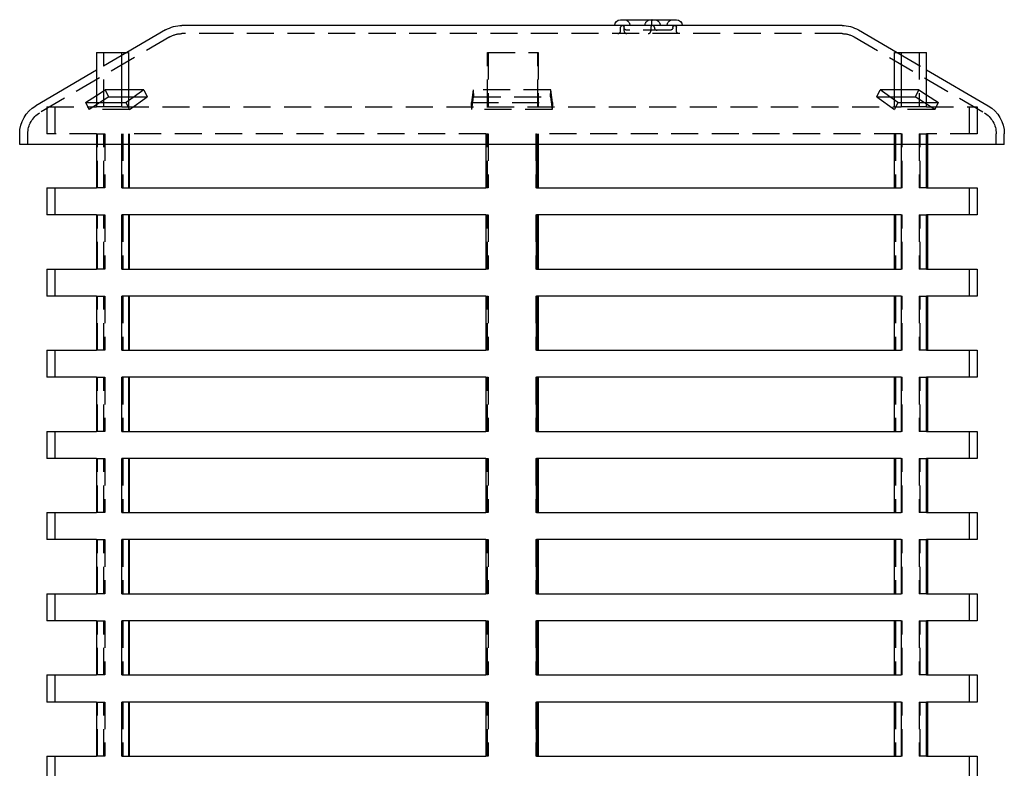
# Model space of a CAD drawing. Extents: x -5 to 1135, y -435 to 246.
# Drawn here: x 909 to 1091, y 107 to 246 of the extents above; entities that cross this region are included whole.
import ezdxf

# ---------------------------------------------------------------- set-up
doc = ezdxf.new("R2010")
doc.units = 0
doc.header["$LTSCALE"] = 20
doc.linetypes.add('VERDECKT', pattern=[0.375, 0.25, -0.125])
doc.layers.get('0').update_dxf_attribs({"linetype": 'CONTINUOUS'})
doc.layers.add('STEMPEL', color=3, linetype='CONTINUOUS')

# ---------------------------------------------------------------- blocks, each defined once
blk = doc.blocks.new('A$C43F40293')
at = {"color": 3, "linetype": 'CONTINUOUS', "extrusion": (-2e-16, 1, -2e-16)}
for p, q in [((-52.83, 244.5), (-61, 244.5)), ((61, 244.5), (-52.83, 244.5)), ((20.07, 245.57), (30.39, 245.57)), ((-64.02, 243.68), (-71.19, 239.5)), ((64.02, 243.68), (71.19, 239.5)), ((-76.78, 239.5), (-72.13, 239.5)), ((-76.78, 239.5), (-76.78, 230.28)), ((-72.13, 230.28), (-72.13, 239.5)), ((-72.13, 239.5), (-70.87, 239.5)), ((-70.87, 239.5), (-70.87, 230.6)), ((70.68, 230.73), (70.68, 239.5)), ((70.68, 239.5), (71.94, 239.5)), ((71.94, 239.5), (76.63, 239.5)), ((71.94, 239.5), (71.94, 230.28)), ((76.63, 230.28), (76.63, 239.5)), ((-76.78, 236.24), (-88.02, 229.68)), ((76.63, 236.33), (88.02, 229.68)), ((-78.81, 230.28), (-76.78, 231.59)), ((-68.04, 232.61), (-71.31, 230.28)), ((-68.04, 232.61), (-70.87, 232.61)), ((-70.87, 231.32), (-69.86, 231.32)), ((70.68, 232.61), (68.04, 232.61)), ((71.31, 230.28), (68.04, 232.61)), ((69.86, 231.32), (70.68, 231.32)), ((76.63, 231.69), (78.81, 230.28)), ((-78.81, 230.28), (-71.31, 230.28)), ((71.31, 230.28), (78.81, 230.28)), ((-91, 222.5), (-91, 224.5)), ((91, 222.5), (91, 224.5)), ((-78.81, 222.5), (-91, 222.5)), ((91, 222.5), (-78.81, 222.5)), ((-76.78, 222.5), (-76.78, 214.5)), ((-72.13, 214.5), (-72.13, 222.5)), ((-70.87, 222.5), (-70.87, 214.5)), ((-70.68, 214.5), (-70.68, 222.5)), ((-4.85, 222.5), (-4.85, 214.5)), ((4.5, 214.5), (4.5, 222.5)), ((4.76, 214.5), (4.76, 222.5)), ((4.85, 222.5), (4.85, 214.5)), ((70.68, 214.5), (70.68, 222.5)), ((71.94, 222.5), (71.94, 214.5)), ((76.63, 214.5), (76.63, 222.5)), ((76.78, 222.5), (76.78, 214.5)), ((-86, 214.5), (-76.78, 214.5)), ((-86, 214.5), (-86, 209.5)), ((-72.13, 214.5), (-4.85, 214.5)), ((4.5, 214.5), (71.94, 214.5)), ((76.63, 214.5), (86, 214.5)), ((86, 214.5), (86, 209.5)), ((-76.78, 209.5), (-86, 209.5)), ((-76.78, 209.5), (-76.78, 199.5)), ((-72.13, 199.5), (-72.13, 209.5)), ((-4.85, 209.5), (-72.13, 209.5)), ((-70.87, 209.5), (-70.87, 199.5)), ((-70.68, 199.5), (-70.68, 209.5)), ((-4.85, 209.5), (-4.85, 199.5)), ((4.5, 199.5), (4.5, 209.5)), ((71.94, 209.5), (4.5, 209.5)), ((4.76, 199.5), (4.76, 209.5)), ((4.85, 209.5), (4.85, 199.5)), ((70.68, 199.5), (70.68, 209.5)), ((71.94, 209.5), (71.94, 199.5)), ((76.63, 199.5), (76.63, 209.5)), ((86, 209.5), (76.63, 209.5)), ((76.78, 209.5), (76.78, 199.5)), ((-86, 199.5), (-76.78, 199.5)), ((-86, 199.5), (-86, 194.5)), ((-72.13, 199.5), (-4.85, 199.5)), ((4.5, 199.5), (71.94, 199.5)), ((76.63, 199.5), (86, 199.5)), ((86, 199.5), (86, 194.5)), ((-76.78, 194.5), (-86, 194.5)), ((-76.78, 194.5), (-76.78, 184.5)), ((-72.13, 184.5), (-72.13, 194.5)), ((-4.85, 194.5), (-72.13, 194.5)), ((-70.87, 194.5), (-70.87, 184.5)), ((-70.68, 184.5), (-70.68, 194.5)), ((-4.85, 194.5), (-4.85, 184.5)), ((4.5, 184.5), (4.5, 194.5)), ((71.94, 194.5), (4.5, 194.5)), ((4.76, 184.5), (4.76, 194.5)), ((4.85, 194.5), (4.85, 184.5)), ((70.68, 184.5), (70.68, 194.5)), ((71.94, 194.5), (71.94, 184.5)), ((76.63, 184.5), (76.63, 194.5)), ((86, 194.5), (76.63, 194.5)), ((76.78, 194.5), (76.78, 184.5)), ((-86, 184.5), (-76.78, 184.5)), ((-86, 184.5), (-86, 179.5)), ((-72.13, 184.5), (-4.85, 184.5)), ((4.5, 184.5), (71.94, 184.5)), ((76.63, 184.5), (86, 184.5)), ((86, 184.5), (86, 179.5)), ((-76.78, 179.5), (-86, 179.5)), ((-76.78, 179.5), (-76.78, 169.5)), ((-72.13, 169.5), (-72.13, 179.5)), ((-4.85, 179.5), (-72.13, 179.5)), ((-70.87, 179.5), (-70.87, 169.5)), ((-70.68, 169.5), (-70.68, 179.5)), ((-4.85, 179.5), (-4.85, 169.5)), ((4.5, 169.5), (4.5, 179.5)), ((71.94, 179.5), (4.5, 179.5)), ((4.76, 169.5), (4.76, 179.5)), ((4.85, 179.5), (4.85, 169.5)), ((70.68, 169.5), (70.68, 179.5)), ((71.94, 179.5), (71.94, 169.5)), ((76.63, 169.5), (76.63, 179.5)), ((86, 179.5), (76.63, 179.5)), ((76.78, 179.5), (76.78, 169.5)), ((-86, 169.5), (-76.78, 169.5)), ((-86, 169.5), (-86, 164.5)), ((-72.13, 169.5), (-4.85, 169.5)), ((4.5, 169.5), (71.94, 169.5)), ((76.63, 169.5), (86, 169.5)), ((86, 169.5), (86, 164.5)), ((-76.78, 164.5), (-86, 164.5)), ((-76.78, 164.5), (-76.78, 154.5)), ((-72.13, 154.5), (-72.13, 164.5)), ((-4.85, 164.5), (-72.13, 164.5)), ((-70.87, 164.5), (-70.87, 154.5)), ((-70.68, 154.5), (-70.68, 164.5)), ((-4.85, 164.5), (-4.85, 154.5)), ((4.5, 154.5), (4.5, 164.5)), ((71.94, 164.5), (4.5, 164.5)), ((4.76, 154.5), (4.76, 164.5)), ((4.85, 164.5), (4.85, 154.5)), ((70.68, 154.5), (70.68, 164.5)), ((71.94, 164.5), (71.94, 154.5)), ((76.63, 154.5), (76.63, 164.5)), ((86, 164.5), (76.63, 164.5)), ((76.78, 164.5), (76.78, 154.5)), ((-86, 154.5), (-76.78, 154.5)), ((-86, 154.5), (-86, 149.5)), ((-72.13, 154.5), (-4.85, 154.5)), ((4.5, 154.5), (71.94, 154.5)), ((76.63, 154.5), (86, 154.5)), ((86, 154.5), (86, 149.5)), ((-76.78, 149.5), (-86, 149.5)), ((-76.78, 149.5), (-76.78, 139.5)), ((-72.13, 139.5), (-72.13, 149.5)), ((-4.85, 149.5), (-72.13, 149.5)), ((-70.87, 149.5), (-70.87, 139.5)), ((-70.68, 139.5), (-70.68, 149.5)), ((-4.85, 149.5), (-4.85, 139.5)), ((4.5, 139.5), (4.5, 149.5)), ((71.94, 149.5), (4.5, 149.5)), ((4.76, 139.5), (4.76, 149.5)), ((4.85, 149.5), (4.85, 139.5)), ((70.68, 139.5), (70.68, 149.5)), ((71.94, 149.5), (71.94, 139.5)), ((76.63, 139.5), (76.63, 149.5)), ((86, 149.5), (76.63, 149.5)), ((76.78, 149.5), (76.78, 139.5)), ((-86, 139.5), (-76.78, 139.5)), ((-86, 139.5), (-86, 134.5)), ((-72.13, 139.5), (-4.85, 139.5)), ((4.5, 139.5), (71.94, 139.5)), ((76.63, 139.5), (86, 139.5)), ((86, 139.5), (86, 134.5)), ((-76.78, 134.5), (-86, 134.5)), ((-76.78, 134.5), (-76.78, 124.5)), ((-72.13, 124.5), (-72.13, 134.5)), ((-4.85, 134.5), (-72.13, 134.5)), ((-70.87, 134.5), (-70.87, 124.5)), ((-70.68, 124.5), (-70.68, 134.5)), ((-4.85, 134.5), (-4.85, 124.5)), ((4.5, 124.5), (4.5, 134.5)), ((71.94, 134.5), (4.5, 134.5)), ((4.76, 124.5), (4.76, 134.5)), ((4.85, 134.5), (4.85, 124.5)), ((70.68, 124.5), (70.68, 134.5)), ((71.94, 134.5), (71.94, 124.5)), ((76.63, 124.5), (76.63, 134.5)), ((86, 134.5), (76.63, 134.5)), ((76.78, 134.5), (76.78, 124.5)), ((-86, 124.5), (-76.78, 124.5)), ((-86, 124.5), (-86, 119.5)), ((-72.13, 124.5), (-4.85, 124.5)), ((4.5, 124.5), (71.94, 124.5)), ((76.63, 124.5), (86, 124.5)), ((86, 124.5), (86, 119.5)), ((-76.78, 119.5), (-86, 119.5)), ((-76.78, 119.5), (-76.78, 109.5)), ((-72.13, 109.5), (-72.13, 119.5)), ((-4.85, 119.5), (-72.13, 119.5)), ((-70.87, 119.5), (-70.87, 109.5)), ((-70.68, 109.5), (-70.68, 119.5)), ((-4.85, 119.5), (-4.85, 109.5)), ((4.5, 109.5), (4.5, 119.5)), ((71.94, 119.5), (4.5, 119.5)), ((4.76, 109.5), (4.76, 119.5)), ((4.85, 119.5), (4.85, 109.5)), ((70.68, 109.5), (70.68, 119.5)), ((71.94, 119.5), (71.94, 109.5)), ((76.63, 109.5), (76.63, 119.5)), ((86, 119.5), (76.63, 119.5)), ((76.78, 119.5), (76.78, 109.5)), ((-86, 109.5), (-76.78, 109.5)), ((-86, 109.5), (-86, 104.5)), ((-72.13, 109.5), (-4.85, 109.5)), ((4.5, 109.5), (71.94, 109.5)), ((76.63, 109.5), (86, 109.5)), ((86, 109.5), (86, 104.5))]:
    blk.add_line(p, q, dxfattribs=at)
at = {"color": 1, "linetype": 'VERDECKT', "extrusion": (-2e-16, 1, -2e-16)}
for p, q in [((20.07, 243.5), (20.07, 244.18)), ((20.72, 244.14), (20.72, 244.18)), ((20.72, 243.5), (20.72, 244.14)), ((25.66, 244.18), (25.66, 243.5)), ((26.31, 244.14), (26.31, 244.18)), ((29.75, 244.14), (29.75, 244.18)), ((30.39, 243.5), (30.39, 244.18)), ((-63.27, 242.39), (-87.27, 228.39)), ((-52.83, 243), (-61, 243)), ((61, 243), (-52.83, 243)), ((29.25, 243.64), (21.22, 243.64)), ((63.27, 242.39), (87.27, 228.39)), ((-71.19, 239.5), (-76.78, 236.24)), ((-75.44, 229.5), (-75.44, 239.5)), ((-4.5, 229.5), (-4.5, 239.5)), ((-4.5, 239.5), (-4.42, 239.5)), ((-4.42, 239.5), (-4.42, 229.5)), ((-4.42, 239.5), (4.76, 239.5)), ((4.76, 229.5), (4.76, 239.5)), ((4.76, 239.5), (4.85, 239.5)), ((4.85, 239.5), (4.85, 229.5)), ((71.19, 239.5), (76.63, 236.33)), ((75.29, 239.5), (75.29, 229.5)), ((-74.51, 231.32), (-78.13, 228.98)), ((-76.78, 231.59), (-75.19, 232.61)), ((-70.87, 232.61), (-75.19, 232.61)), ((-74.51, 231.32), (-75.19, 232.61)), ((-74.51, 231.32), (-70.87, 231.32)), ((-70.69, 228.98), (-67.42, 231.32)), ((-69.86, 231.32), (-67.42, 231.32)), ((-68.04, 232.61), (-67.42, 231.32)), ((-7.15, 232.61), (-7.5, 230.28)), ((-7.43, 228.98), (-7.09, 231.32)), ((-7.15, 232.61), (-7.09, 231.32)), ((7.15, 232.61), (-7.15, 232.61)), ((-7.09, 231.32), (7.09, 231.32)), ((7.09, 231.32), (7.15, 232.61)), ((7.09, 231.32), (7.43, 228.98)), ((7.5, 230.28), (7.15, 232.61)), ((67.42, 231.32), (68.04, 232.61)), ((67.42, 231.32), (69.86, 231.32)), ((67.42, 231.32), (70.69, 228.98)), ((75.19, 232.61), (70.68, 232.61)), ((70.68, 231.32), (74.51, 231.32)), ((75.19, 232.61), (74.51, 231.32)), ((78.13, 228.98), (74.51, 231.32)), ((75.19, 232.61), (76.63, 231.69)), ((-86, 229.5), (-76.78, 229.5)), ((-86, 229.5), (-86, 224.5)), ((-84.5, 229.5), (-84.5, 224.5)), ((-78.81, 230.28), (-78.13, 228.98)), ((-76.78, 230.28), (-76.78, 229.5)), ((-75.44, 229.5), (-76.78, 229.5)), ((-72.13, 229.5), (-75.44, 229.5)), ((-72.13, 229.5), (-72.13, 230.28)), ((-72.13, 229.5), (71.94, 229.5)), ((-70.69, 228.98), (-71.31, 230.28)), ((-70.87, 230.6), (-70.87, 229.5)), ((-7.43, 228.98), (-7.5, 230.28)), ((-7.5, 230.28), (7.5, 230.28)), ((7.5, 230.28), (7.43, 228.98)), ((70.68, 229.5), (70.68, 230.73)), ((71.31, 230.28), (70.69, 228.98)), ((71.94, 230.28), (71.94, 229.5)), ((75.29, 229.5), (71.94, 229.5)), ((76.63, 229.5), (75.29, 229.5)), ((76.63, 229.5), (76.63, 230.28)), ((76.63, 229.5), (86, 229.5)), ((78.13, 228.98), (78.81, 230.28)), ((84.5, 229.5), (84.5, 224.5)), ((86, 229.5), (86, 224.5)), ((-70.69, 228.98), (-78.13, 228.98)), ((7.43, 228.98), (-7.43, 228.98)), ((78.13, 228.98), (70.69, 228.98)), ((-89.5, 222.5), (-89.5, 224.5)), ((-76.78, 224.5), (-86, 224.5)), ((-76.78, 224.5), (-76.78, 222.5)), ((-76.78, 224.5), (-75.44, 224.5)), ((-76.63, 214.5), (-76.63, 224.5)), ((-75.44, 224.5), (-75.29, 224.5)), ((-75.44, 214.5), (-75.44, 224.5)), ((-75.29, 224.5), (-75.29, 214.5)), ((-72.13, 222.5), (-72.13, 224.5)), ((-4.85, 224.5), (-72.13, 224.5)), ((-71.94, 224.5), (-71.94, 214.5)), ((-70.87, 224.5), (-70.87, 222.5)), ((-70.68, 222.5), (-70.68, 224.5)), ((-4.85, 224.5), (-4.85, 222.5)), ((-4.85, 224.5), (-4.76, 224.5)), ((-4.76, 224.5), (-4.42, 224.5)), ((-4.76, 214.5), (-4.76, 224.5)), ((-4.5, 214.5), (-4.5, 224.5)), ((-4.42, 224.5), (-4.42, 214.5)), ((4.42, 224.5), (4.5, 224.5)), ((4.42, 224.5), (4.42, 214.5)), ((4.5, 222.5), (4.5, 224.5)), ((71.94, 224.5), (4.5, 224.5)), ((4.76, 222.5), (4.76, 224.5)), ((4.85, 224.5), (4.85, 222.5)), ((70.68, 222.5), (70.68, 224.5)), ((70.87, 224.5), (70.87, 214.5)), ((71.94, 224.5), (71.94, 222.5)), ((71.94, 224.5), (72.13, 224.5)), ((72.13, 214.5), (72.13, 224.5)), ((75.29, 224.5), (76.63, 224.5)), ((75.29, 224.5), (75.29, 214.5)), ((75.44, 214.5), (75.44, 224.5)), ((76.63, 222.5), (76.63, 224.5)), ((86, 224.5), (76.63, 224.5)), ((76.78, 224.5), (76.78, 222.5)), ((89.5, 222.5), (89.5, 224.5)), ((-84.5, 214.5), (-84.5, 209.5)), ((-75.44, 214.5), (-76.78, 214.5)), ((-75.29, 214.5), (-75.44, 214.5)), ((-4.76, 214.5), (-4.85, 214.5)), ((-4.42, 214.5), (-4.76, 214.5)), ((4.5, 214.5), (4.42, 214.5)), ((72.13, 214.5), (71.94, 214.5)), ((76.63, 214.5), (75.29, 214.5)), ((84.5, 214.5), (84.5, 209.5)), ((-76.78, 209.5), (-75.44, 209.5)), ((-76.63, 199.5), (-76.63, 209.5)), ((-75.44, 209.5), (-75.29, 209.5)), ((-75.44, 199.5), (-75.44, 209.5)), ((-75.29, 209.5), (-75.29, 199.5)), ((-71.94, 209.5), (-71.94, 199.5)), ((-4.85, 209.5), (-4.76, 209.5)), ((-4.76, 209.5), (-4.42, 209.5)), ((-4.76, 199.5), (-4.76, 209.5)), ((-4.5, 199.5), (-4.5, 209.5)), ((-4.42, 209.5), (-4.42, 199.5)), ((4.42, 209.5), (4.5, 209.5)), ((4.42, 209.5), (4.42, 199.5)), ((70.87, 209.5), (70.87, 199.5)), ((71.94, 209.5), (72.13, 209.5)), ((72.13, 199.5), (72.13, 209.5)), ((75.29, 209.5), (76.63, 209.5)), ((75.29, 209.5), (75.29, 199.5)), ((75.44, 199.5), (75.44, 209.5)), ((-84.5, 199.5), (-84.5, 194.5)), ((-75.44, 199.5), (-76.78, 199.5)), ((-75.29, 199.5), (-75.44, 199.5)), ((-4.76, 199.5), (-4.85, 199.5)), ((-4.42, 199.5), (-4.76, 199.5)), ((4.5, 199.5), (4.42, 199.5)), ((72.13, 199.5), (71.94, 199.5)), ((76.63, 199.5), (75.29, 199.5)), ((84.5, 199.5), (84.5, 194.5)), ((-76.78, 194.5), (-75.44, 194.5)), ((-76.63, 184.5), (-76.63, 194.5)), ((-75.44, 194.5), (-75.29, 194.5)), ((-75.44, 184.5), (-75.44, 194.5)), ((-75.29, 194.5), (-75.29, 184.5)), ((-71.94, 194.5), (-71.94, 184.5)), ((-4.85, 194.5), (-4.76, 194.5)), ((-4.76, 194.5), (-4.42, 194.5)), ((-4.76, 184.5), (-4.76, 194.5)), ((-4.5, 184.5), (-4.5, 194.5)), ((-4.42, 194.5), (-4.42, 184.5)), ((4.42, 194.5), (4.5, 194.5)), ((4.42, 194.5), (4.42, 184.5)), ((70.87, 194.5), (70.87, 184.5)), ((71.94, 194.5), (72.13, 194.5)), ((72.13, 184.5), (72.13, 194.5)), ((75.29, 194.5), (76.63, 194.5)), ((75.29, 194.5), (75.29, 184.5)), ((75.44, 184.5), (75.44, 194.5)), ((-84.5, 184.5), (-84.5, 179.5)), ((-75.44, 184.5), (-76.78, 184.5)), ((-75.29, 184.5), (-75.44, 184.5)), ((-4.76, 184.5), (-4.85, 184.5)), ((-4.42, 184.5), (-4.76, 184.5)), ((4.5, 184.5), (4.42, 184.5)), ((72.13, 184.5), (71.94, 184.5)), ((76.63, 184.5), (75.29, 184.5)), ((84.5, 184.5), (84.5, 179.5)), ((-76.78, 179.5), (-75.44, 179.5)), ((-76.63, 169.5), (-76.63, 179.5)), ((-75.44, 179.5), (-75.29, 179.5)), ((-75.44, 169.5), (-75.44, 179.5)), ((-75.29, 179.5), (-75.29, 169.5)), ((-71.94, 179.5), (-71.94, 169.5)), ((-4.85, 179.5), (-4.76, 179.5)), ((-4.76, 179.5), (-4.42, 179.5)), ((-4.76, 169.5), (-4.76, 179.5)), ((-4.5, 169.5), (-4.5, 179.5)), ((-4.42, 179.5), (-4.42, 169.5)), ((4.42, 179.5), (4.5, 179.5)), ((4.42, 179.5), (4.42, 169.5)), ((70.87, 179.5), (70.87, 169.5)), ((71.94, 179.5), (72.13, 179.5)), ((72.13, 169.5), (72.13, 179.5)), ((75.29, 179.5), (76.63, 179.5)), ((75.29, 179.5), (75.29, 169.5)), ((75.44, 169.5), (75.44, 179.5)), ((-84.5, 169.5), (-84.5, 164.5)), ((-75.44, 169.5), (-76.78, 169.5)), ((-75.29, 169.5), (-75.44, 169.5)), ((-4.76, 169.5), (-4.85, 169.5)), ((-4.42, 169.5), (-4.76, 169.5)), ((4.5, 169.5), (4.42, 169.5)), ((72.13, 169.5), (71.94, 169.5)), ((76.63, 169.5), (75.29, 169.5)), ((84.5, 169.5), (84.5, 164.5)), ((-76.78, 164.5), (-75.44, 164.5)), ((-76.63, 154.5), (-76.63, 164.5)), ((-75.44, 164.5), (-75.29, 164.5)), ((-75.44, 154.5), (-75.44, 164.5)), ((-75.29, 164.5), (-75.29, 154.5)), ((-71.94, 164.5), (-71.94, 154.5)), ((-4.85, 164.5), (-4.76, 164.5)), ((-4.76, 164.5), (-4.42, 164.5)), ((-4.76, 154.5), (-4.76, 164.5)), ((-4.5, 154.5), (-4.5, 164.5)), ((-4.42, 164.5), (-4.42, 154.5)), ((4.42, 164.5), (4.5, 164.5)), ((4.42, 164.5), (4.42, 154.5)), ((70.87, 164.5), (70.87, 154.5)), ((71.94, 164.5), (72.13, 164.5)), ((72.13, 154.5), (72.13, 164.5)), ((75.29, 164.5), (76.63, 164.5)), ((75.29, 164.5), (75.29, 154.5)), ((75.44, 154.5), (75.44, 164.5)), ((-84.5, 154.5), (-84.5, 149.5)), ((-75.44, 154.5), (-76.78, 154.5)), ((-75.29, 154.5), (-75.44, 154.5)), ((-4.76, 154.5), (-4.85, 154.5)), ((-4.42, 154.5), (-4.76, 154.5)), ((4.5, 154.5), (4.42, 154.5)), ((72.13, 154.5), (71.94, 154.5)), ((76.63, 154.5), (75.29, 154.5)), ((84.5, 154.5), (84.5, 149.5)), ((-76.78, 149.5), (-75.44, 149.5)), ((-76.63, 139.5), (-76.63, 149.5)), ((-75.44, 149.5), (-75.29, 149.5)), ((-75.44, 139.5), (-75.44, 149.5)), ((-75.29, 149.5), (-75.29, 139.5)), ((-71.94, 149.5), (-71.94, 139.5)), ((-4.85, 149.5), (-4.76, 149.5)), ((-4.76, 149.5), (-4.42, 149.5)), ((-4.76, 139.5), (-4.76, 149.5)), ((-4.5, 139.5), (-4.5, 149.5)), ((-4.42, 149.5), (-4.42, 139.5)), ((4.42, 149.5), (4.5, 149.5)), ((4.42, 149.5), (4.42, 139.5)), ((70.87, 149.5), (70.87, 139.5)), ((71.94, 149.5), (72.13, 149.5)), ((72.13, 139.5), (72.13, 149.5)), ((75.29, 149.5), (76.63, 149.5)), ((75.29, 149.5), (75.29, 139.5)), ((75.44, 139.5), (75.44, 149.5)), ((-84.5, 139.5), (-84.5, 134.5)), ((-75.44, 139.5), (-76.78, 139.5)), ((-75.29, 139.5), (-75.44, 139.5)), ((-4.76, 139.5), (-4.85, 139.5)), ((-4.42, 139.5), (-4.76, 139.5)), ((4.5, 139.5), (4.42, 139.5)), ((72.13, 139.5), (71.94, 139.5)), ((76.63, 139.5), (75.29, 139.5)), ((84.5, 139.5), (84.5, 134.5)), ((-76.78, 134.5), (-75.44, 134.5)), ((-76.63, 124.5), (-76.63, 134.5)), ((-75.44, 134.5), (-75.29, 134.5)), ((-75.44, 124.5), (-75.44, 134.5)), ((-75.29, 134.5), (-75.29, 124.5)), ((-71.94, 134.5), (-71.94, 124.5)), ((-4.85, 134.5), (-4.76, 134.5)), ((-4.76, 134.5), (-4.42, 134.5)), ((-4.76, 124.5), (-4.76, 134.5)), ((-4.5, 124.5), (-4.5, 134.5)), ((-4.42, 134.5), (-4.42, 124.5)), ((4.42, 134.5), (4.5, 134.5)), ((4.42, 134.5), (4.42, 124.5)), ((70.87, 134.5), (70.87, 124.5)), ((71.94, 134.5), (72.13, 134.5)), ((72.13, 124.5), (72.13, 134.5)), ((75.29, 134.5), (76.63, 134.5)), ((75.29, 134.5), (75.29, 124.5)), ((75.44, 124.5), (75.44, 134.5)), ((-84.5, 124.5), (-84.5, 119.5)), ((-75.44, 124.5), (-76.78, 124.5)), ((-75.29, 124.5), (-75.44, 124.5)), ((-4.76, 124.5), (-4.85, 124.5)), ((-4.42, 124.5), (-4.76, 124.5)), ((4.5, 124.5), (4.42, 124.5)), ((72.13, 124.5), (71.94, 124.5)), ((76.63, 124.5), (75.29, 124.5)), ((84.5, 124.5), (84.5, 119.5)), ((-76.78, 119.5), (-75.44, 119.5)), ((-76.63, 109.5), (-76.63, 119.5)), ((-75.44, 119.5), (-75.29, 119.5)), ((-75.44, 109.5), (-75.44, 119.5)), ((-75.29, 119.5), (-75.29, 109.5)), ((-71.94, 119.5), (-71.94, 109.5)), ((-4.85, 119.5), (-4.76, 119.5)), ((-4.76, 119.5), (-4.42, 119.5)), ((-4.76, 109.5), (-4.76, 119.5)), ((-4.5, 109.5), (-4.5, 119.5)), ((-4.42, 119.5), (-4.42, 109.5)), ((4.42, 119.5), (4.5, 119.5)), ((4.42, 119.5), (4.42, 109.5)), ((70.87, 119.5), (70.87, 109.5)), ((71.94, 119.5), (72.13, 119.5)), ((72.13, 109.5), (72.13, 119.5)), ((75.29, 119.5), (76.63, 119.5)), ((75.29, 119.5), (75.29, 109.5)), ((75.44, 109.5), (75.44, 119.5)), ((-84.5, 109.5), (-84.5, 104.5)), ((-75.44, 109.5), (-76.78, 109.5)), ((-75.29, 109.5), (-75.44, 109.5)), ((-4.76, 109.5), (-4.85, 109.5)), ((-4.42, 109.5), (-4.76, 109.5)), ((4.5, 109.5), (4.42, 109.5)), ((72.13, 109.5), (71.94, 109.5)), ((76.63, 109.5), (75.29, 109.5)), ((84.5, 109.5), (84.5, 104.5))]:
    blk.add_line(p, q, dxfattribs=at)
at = {"color": 1}
blk.add_polyline3d([(25.89, 245.57, 0), (25.88, 245.57, 0), (25.88, 245.57, 0), (25.88, 245.57, 0), (25.88, 245.57, 0), (25.88, 245.57, 0), (25.88, 245.57, 0), (25.88, 245.57, 0), (25.88, 245.57, 0), (25.88, 245.57, 0), (25.88, 245.57, 0), (25.88, 245.57, 0), (25.88, 245.57, 0), (25.88, 245.57, 0), (25.88, 245.57, 0), (25.88, 245.57, 0), (25.88, 245.57, 0), (25.88, 245.57, 0), (25.88, 245.57, 0), (25.88, 245.57, 0), (25.88, 245.57, 0), (25.88, 245.57, 0), (25.88, 245.57, 0), (25.88, 245.57, 0), (25.88, 245.57, 0), (25.88, 245.57, 0), (25.88, 245.57, 0), (25.88, 245.57, 0), (25.88, 245.57, 0), (25.88, 245.57, 0), (25.87, 245.57, 0), (25.87, 245.57, 0), (25.87, 245.57, 0), (25.87, 245.57, 0), (25.87, 245.57, 0), (25.87, 245.57, 0), (25.87, 245.57, 0), (25.87, 245.57, 0), (25.87, 245.57, 0), (25.87, 245.57, 0), (25.87, 245.57, 0), (25.87, 245.57, 0), (25.87, 245.57, 0), (25.87, 245.57, 0), (25.87, 245.57, 0), (25.87, 245.57, 0), (25.87, 245.57, 0), (25.87, 245.57, 0), (25.87, 245.57, 0), (25.87, 245.57, 0), (25.87, 245.57, 0), (25.87, 245.57, 0), (25.87, 245.57, 0), (25.87, 245.57, 0), (25.87, 245.57, 0), (25.87, 245.57, 0), (25.87, 245.56, 0), (25.87, 245.56, 0), (25.86, 245.56, 0), (25.86, 245.56, 0), (25.86, 245.56, 0), (25.86, 245.56, 0), (25.86, 245.56, 0), (25.86, 245.56, 0), (25.86, 245.56, 0), (25.86, 245.56, 0), (25.86, 245.56, 0), (25.86, 245.56, 0), (25.86, 245.56, 0), (25.86, 245.56, 0), (25.86, 245.56, 0), (25.86, 245.56, 0), (25.86, 245.56, 0), (25.86, 245.56, 0), (25.86, 245.56, 0), (25.86, 245.56, 0), (25.86, 245.56, 0), (25.86, 245.56, 0), (25.86, 245.56, 0), (25.86, 245.56, 0), (25.86, 245.55, 0), (25.86, 245.55, 0), (25.86, 245.55, 0), (25.86, 245.55, 0), (25.86, 245.55, 0), (25.86, 245.55, 0), (25.86, 245.55, 0), (25.86, 245.55, 0), (25.86, 245.55, 0), (25.85, 245.55, 0), (25.85, 245.55, 0), (25.85, 245.55, 0), (25.85, 245.55, 0), (25.85, 245.55, 0), (25.85, 245.54, 0), (25.85, 245.54, 0), (25.85, 245.54, 0), (25.85, 245.54, 0), (25.85, 245.54, 0), (25.85, 245.54, 0), (25.85, 245.54, 0), (25.85, 245.54, 0), (25.85, 245.54, 0), (25.85, 245.54, 0), (25.85, 245.54, 0), (25.85, 245.54, 0), (25.85, 245.54, 0), (25.85, 245.53, 0), (25.85, 245.53, 0), (25.85, 245.53, 0), (25.85, 245.53, 0), (25.85, 245.53, 0), (25.85, 245.53, 0), (25.85, 245.53, 0), (25.85, 245.53, 0), (25.85, 245.53, 0), (25.85, 245.53, 0), (25.85, 245.53, 0), (25.85, 245.53, 0), (25.85, 245.52, 0), (25.84, 245.52, 0), (25.84, 245.52, 0), (25.84, 245.52, 0), (25.84, 245.52, 0), (25.84, 245.52, 0), (25.84, 245.52, 0), (25.84, 245.52, 0), (25.84, 245.52, 0), (25.84, 245.51, 0), (25.84, 245.51, 0), (25.84, 245.51, 0), (25.84, 245.51, 0), (25.84, 245.51, 0), (25.84, 245.51, 0), (25.84, 245.51, 0), (25.84, 245.51, 0), (25.84, 245.51, 0), (25.84, 245.5, 0), (25.84, 245.5, 0), (25.84, 245.5, 0), (25.84, 245.5, 0), (25.84, 245.5, 0), (25.84, 245.5, 0), (25.84, 245.5, 0), (25.84, 245.5, 0), (25.84, 245.5, 0), (25.84, 245.49, 0), (25.84, 245.49, 0), (25.84, 245.49, 0), (25.84, 245.49, 0), (25.84, 245.49, 0), (25.84, 245.49, 0), (25.84, 245.49, 0), (25.83, 245.49, 0), (25.83, 245.48, 0), (25.83, 245.48, 0), (25.83, 245.48, 0), (25.83, 245.48, 0), (25.83, 245.48, 0), (25.83, 245.48, 0), (25.83, 245.47, 0), (25.83, 245.47, 0), (25.83, 245.47, 0), (25.83, 245.47, 0), (25.83, 245.47, 0), (25.83, 245.47, 0), (25.83, 245.47, 0), (25.83, 245.47, 0), (25.83, 245.46, 0), (25.83, 245.46, 0), (25.83, 245.46, 0), (25.83, 245.46, 0), (25.83, 245.46, 0), (25.83, 245.46, 0), (25.83, 245.45, 0), (25.83, 245.45, 0), (25.83, 245.45, 0), (25.83, 245.45, 0), (25.83, 245.45, 0), (25.83, 245.44, 0), (25.83, 245.44, 0), (25.83, 245.44, 0), (25.83, 245.44, 0), (25.83, 245.44, 0), (25.83, 245.44, 0), (25.83, 245.44, 0), (25.83, 245.43, 0), (25.82, 245.43, 0), (25.82, 245.43, 0), (25.82, 245.43, 0), (25.82, 245.43, 0), (25.82, 245.42, 0), (25.82, 245.42, 0), (25.82, 245.42, 0), (25.82, 245.42, 0), (25.82, 245.42, 0), (25.82, 245.41, 0), (25.82, 245.41, 0), (25.82, 245.41, 0), (25.82, 245.41, 0), (25.82, 245.41, 0), (25.82, 245.4, 0), (25.82, 245.4, 0), (25.82, 245.4, 0), (25.82, 245.4, 0), (25.82, 245.4, 0), (25.82, 245.39, 0), (25.82, 245.39, 0), (25.82, 245.39, 0), (25.82, 245.39, 0), (25.82, 245.39, 0), (25.82, 245.38, 0), (25.82, 245.38, 0), (25.82, 245.38, 0), (25.82, 245.38, 0), (25.82, 245.38, 0), (25.82, 245.37, 0), (25.82, 245.37, 0), (25.82, 245.37, 0), (25.82, 245.37, 0), (25.82, 245.36, 0), (25.82, 245.36, 0), (25.82, 245.36, 0), (25.81, 245.36, 0), (25.81, 245.35, 0), (25.81, 245.35, 0), (25.81, 245.35, 0), (25.81, 245.35, 0), (25.81, 245.34, 0), (25.81, 245.34, 0), (25.81, 245.34, 0), (25.81, 245.34, 0), (25.81, 245.34, 0), (25.81, 245.33, 0), (25.81, 245.33, 0), (25.81, 245.33, 0), (25.81, 245.32, 0), (25.81, 245.32, 0), (25.81, 245.32, 0), (25.81, 245.32, 0), (25.81, 245.31, 0), (25.81, 245.31, 0), (25.81, 245.31, 0), (25.81, 245.31, 0), (25.81, 245.31, 0), (25.81, 245.3, 0), (25.81, 245.3, 0), (25.81, 245.3, 0), (25.81, 245.29, 0), (25.81, 245.29, 0), (25.81, 245.29, 0), (25.81, 245.29, 0), (25.81, 245.28, 0), (25.81, 245.28, 0), (25.81, 245.28, 0), (25.81, 245.28, 0), (25.81, 245.27, 0), (25.81, 245.27, 0), (25.81, 245.27, 0), (25.81, 245.26, 0), (25.81, 245.26, 0), (25.81, 245.26, 0), (25.81, 245.25, 0), (25.81, 245.25, 0), (25.8, 245.25, 0), (25.8, 245.25, 0), (25.8, 245.24, 0), (25.8, 245.24, 0), (25.8, 245.24, 0), (25.8, 245.23, 0), (25.8, 245.23, 0), (25.8, 245.23, 0), (25.8, 245.22, 0), (25.8, 245.22, 0), (25.8, 245.22, 0), (25.8, 245.22, 0), (25.8, 245.21, 0), (25.8, 245.21, 0), (25.8, 245.21, 0), (25.8, 245.2, 0), (25.8, 245.2, 0), (25.8, 245.2, 0), (25.8, 245.19, 0), (25.8, 245.19, 0), (25.8, 245.19, 0), (25.8, 245.18, 0), (25.8, 245.18, 0), (25.8, 245.18, 0), (25.8, 245.18, 0), (25.8, 245.17, 0), (25.8, 245.17, 0), (25.8, 245.16, 0), (25.8, 245.16, 0), (25.8, 245.16, 0), (25.8, 245.16, 0), (25.8, 245.15, 0), (25.8, 245.15, 0), (25.8, 245.14, 0), (25.8, 245.14, 0), (25.8, 245.14, 0), (25.8, 245.13, 0), (25.8, 245.13, 0), (25.8, 245.13, 0), (25.8, 245.12, 0), (25.8, 245.12, 0), (25.8, 245.12, 0), (25.8, 245.11, 0), (25.8, 245.11, 0), (25.8, 245.11, 0), (25.8, 245.1, 0), (25.8, 245.1, 0), (25.79, 245.09, 0), (25.79, 245.09, 0), (25.79, 245.09, 0), (25.79, 245.08, 0), (25.79, 245.08, 0), (25.79, 245.08, 0), (25.79, 245.07, 0), (25.79, 245.07, 0), (25.79, 245.06, 0), (25.79, 245.06, 0), (25.79, 245.06, 0), (25.79, 245.05, 0), (25.79, 245.05, 0), (25.79, 245.05, 0), (25.79, 245.04, 0), (25.79, 245.04, 0), (25.79, 245.03, 0), (25.79, 245.03, 0), (25.79, 245.03, 0), (25.79, 245.02, 0), (25.79, 245.02, 0), (25.79, 245.01, 0), (25.79, 245.01, 0), (25.79, 245.01, 0), (25.79, 245, 0), (25.79, 245, 0), (25.79, 245, 0), (25.79, 244.99, 0), (25.79, 244.99, 0), (25.79, 244.98, 0), (25.79, 244.98, 0), (25.79, 244.98, 0), (25.79, 244.97, 0), (25.79, 244.97, 0), (25.79, 244.96, 0), (25.79, 244.96, 0), (25.79, 244.96, 0), (25.79, 244.95, 0), (25.79, 244.95, 0), (25.79, 244.94, 0), (25.79, 244.94, 0), (25.79, 244.94, 0), (25.79, 244.93, 0), (25.79, 244.93, 0), (25.79, 244.92, 0), (25.79, 244.92, 0), (25.79, 244.91, 0), (25.79, 244.91, 0), (25.79, 244.91, 0), (25.79, 244.9, 0), (25.79, 244.9, 0), (25.79, 244.89, 0), (25.79, 244.89, 0), (25.79, 244.88, 0), (25.79, 244.88, 0), (25.79, 244.88, 0), (25.79, 244.87, 0), (25.79, 244.87, 0), (25.79, 244.86, 0), (25.79, 244.86, 0), (25.79, 244.85, 0), (25.79, 244.85, 0), (25.79, 244.84, 0), (25.79, 244.84, 0), (25.78, 244.84, 0), (25.78, 244.83, 0), (25.78, 244.83, 0), (25.78, 244.82, 0), (25.78, 244.82, 0), (25.78, 244.81, 0), (25.78, 244.81, 0), (25.78, 244.8, 0), (25.78, 244.8, 0), (25.78, 244.79, 0), (25.78, 244.79, 0), (25.78, 244.79, 0), (25.78, 244.78, 0), (25.78, 244.78, 0), (25.78, 244.77, 0), (25.78, 244.77, 0), (25.78, 244.76, 0), (25.78, 244.76, 0), (25.78, 244.75, 0), (25.78, 244.75, 0), (25.78, 244.75, 0), (25.78, 244.74, 0), (25.78, 244.74, 0), (25.78, 244.73, 0), (25.78, 244.73, 0), (25.78, 244.72, 0), (25.78, 244.72, 0), (25.78, 244.71, 0), (25.78, 244.71, 0), (25.78, 244.7, 0), (25.78, 244.7, 0), (25.78, 244.69, 0), (25.78, 244.69, 0), (25.78, 244.69, 0), (25.78, 244.68, 0), (25.78, 244.68, 0), (25.78, 244.67, 0), (25.78, 244.67, 0), (25.78, 244.66, 0), (25.78, 244.66, 0), (25.78, 244.65, 0), (25.78, 244.65, 0), (25.78, 244.64, 0), (25.78, 244.64, 0), (25.78, 244.63, 0), (25.78, 244.63, 0), (25.78, 244.62, 0), (25.78, 244.62, 0), (25.78, 244.62, 0), (25.78, 244.61, 0), (25.78, 244.6, 0), (25.78, 244.6, 0), (25.78, 244.6, 0), (25.78, 244.59, 0), (25.78, 244.59, 0), (25.78, 244.58, 0), (25.78, 244.58, 0), (25.78, 244.57, 0), (25.78, 244.57, 0), (25.78, 244.56, 0), (25.78, 244.56, 0), (25.78, 244.55, 0), (25.78, 244.55, 0), (25.78, 244.54, 0), (25.78, 244.54, 0), (25.78, 244.53, 0), (25.78, 244.53, 0), (25.78, 244.52, 0), (25.78, 244.52, 0), (25.78, 244.51, 0), (25.78, 244.51, 0), (25.78, 244.5, 0), (25.78, 244.5, 0)], dxfattribs=at)
at = {"color": 3, "linetype": 'CONTINUOUS', "extrusion": (0, -2e-16, -1)}
for centre, radius, start, end in [((61, 238.5), 6, 59.7436, 90), ((-20.07, 244.5), 1.08, 0, 90), ((-30.39, 244.5), 1.07, 90, 180), ((-61, 238.5), 6, 90, 120.2564), ((85, 224.5), 6, 0, 59.7436), ((-85, 224.5), 6, 120.2564, 180)]:
    blk.add_arc(centre, radius, start, end, dxfattribs=at)
at = {"color": 1, "linetype": 'VERDECKT'}
for centre, radius, start, end in [((20.4, 244.18), 0.322, 90, 180), ((25.99, 244.18), 0.322, 90, 180), ((25.99, 244.18), 0.322, 360, 90), ((26.81, 244.14), 0.5, 180, 270), ((19.57, 243.5), 0.5, 270, 360), ((21.22, 243.5), 0.5, 180, 270), ((25.16, 243.5), 0.5, 270, 360)]:
    blk.add_arc(centre, radius, start, end, dxfattribs=at)
at = {"color": 1, "linetype": 'VERDECKT', "extrusion": (0, -2e-16, -1)}
for centre, radius, start, end in [((-20.4, 244.18), 0.322, 90, 180), ((-20.72, 244.5), 1.07, 90, 180), ((-21.22, 244.14), 0.5, 270, 0), ((-25.66, 244.5), 1.08, 0, 90), ((-26.31, 244.5), 1.08, 90, 180), ((-29.75, 244.5), 1.07, 0, 90), ((-29.25, 244.14), 0.5, 180, 270), ((-30.07, 244.18), 0.322, 0, 90), ((-30.07, 244.18), 0.322, 90, 180), ((61, 238.5), 4.5, 59.7436, 90), ((-30.89, 243.5), 0.5, 270, 0), ((-61, 238.5), 4.5, 90, 120.2564), ((85, 224.5), 4.5, 0, 59.7436), ((-85, 224.5), 4.5, 120.2564, 180)]:
    blk.add_arc(centre, radius, start, end, dxfattribs=at)

msp = doc.modelspace()

# ---------------------------------------------------------------- block references
at = {"layer": 'STEMPEL'}
msp.add_blockref('A$C43F40293', (1000, 0), dxfattribs=at)

doc.saveas('drawing.dxf')
